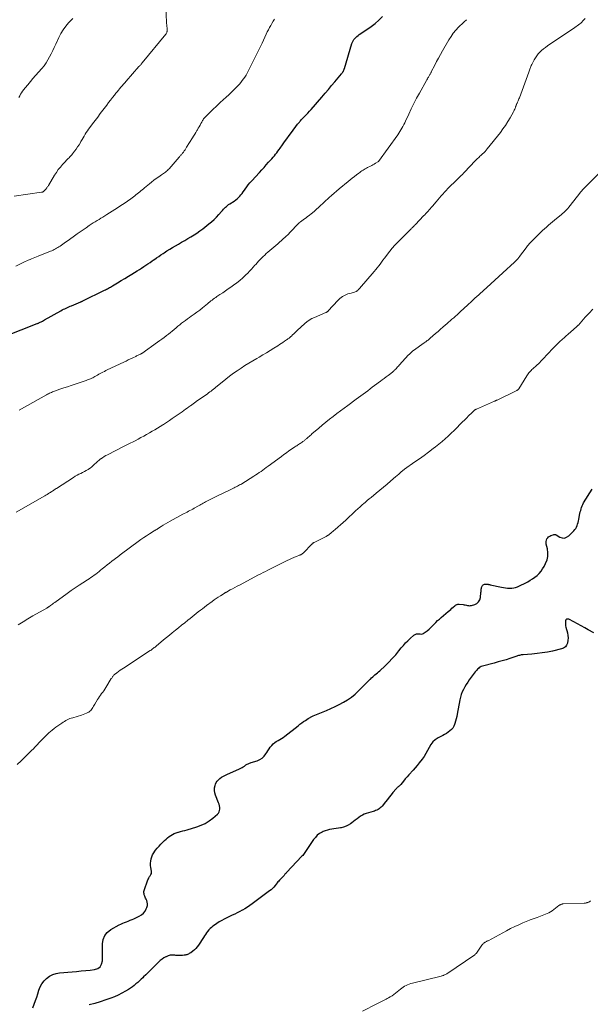
# Model space of a CAD drawing. Units: feet. Extents: x 1975000 to 1980017, y 585000 to 590000.
# Drawn here: x 1975308 to 1975513, y 588052 to 588406 of the extents above; entities that cross this region are included whole.
import ezdxf

# ---------------------------------------------------------------- set-up
doc = ezdxf.new("R2010")
doc.units = ezdxf.units.FT
doc.header["$LTSCALE"] = 100
doc.header["$MEASUREMENT"] = 0
doc.layers.add('CONTOUR INDEX', color=32, linetype='Continuous', lineweight=25)
doc.layers.add('CONTOUR INTERMEDIATE', color=40, linetype='Continuous', lineweight=15)

msp = doc.modelspace()

# ---------------------------------------------------------------- linework, layer by layer
at = {"layer": 'CONTOUR INDEX', "flags": 128}
for points, elevation in [([(1975302.45, 588291.91), (1975313.93, 588296.45), (1975314.1, 588296.52), (1975314.27, 588296.59), (1975314.44, 588296.66), (1975314.61, 588296.74), (1975315.06, 588296.95), (1975315.45, 588297.14), (1975315.83, 588297.34), (1975316.22, 588297.54), (1975316.6, 588297.75), (1975322.44, 588301.09), (1975322.91, 588301.35), (1975323.37, 588301.59), (1975323.84, 588301.82), (1975324.32, 588302.04), (1975324.8, 588302.25), (1975325.28, 588302.46), (1975325.77, 588302.67), (1975326.25, 588302.88), (1975329.7, 588304.33), (1975329.79, 588304.37), (1975329.87, 588304.41), (1975329.95, 588304.45), (1975330.04, 588304.49), (1975330.12, 588304.53), (1975330.2, 588304.57), (1975330.29, 588304.61), (1975330.37, 588304.65), (1975338.13, 588308.43), (1975338.49, 588308.61), (1975338.86, 588308.8), (1975339.22, 588308.99), (1975339.58, 588309.18), (1975339.94, 588309.38), (1975340.29, 588309.58), (1975340.65, 588309.79), (1975341, 588310), (1975342.86, 588311.13), (1975344.15, 588311.91), (1975345.43, 588312.7), (1975346.71, 588313.48), (1975347.98, 588314.27), (1975349.88, 588315.45), (1975350.66, 588315.93), (1975351.44, 588316.42), (1975352.21, 588316.92), (1975352.98, 588317.43), (1975353.74, 588317.94), (1975354.5, 588318.45), (1975355.26, 588318.98), (1975356.01, 588319.5), (1975356.07, 588319.54), (1975356.85, 588320.09), (1975357.63, 588320.63), (1975358.41, 588321.16), (1975359.2, 588321.7), (1975359.59, 588321.95), (1975360.58, 588322.6), (1975361.58, 588323.23), (1975362.6, 588323.84), (1975363.62, 588324.43), (1975364.73, 588325.06), (1975365.85, 588325.7), (1975366.97, 588326.34), (1975368.08, 588326.99), (1975369.19, 588327.64), (1975370.29, 588328.31), (1975371.36, 588329.02), (1975372.41, 588329.76), (1975373.44, 588330.53), (1975375.67, 588332.28), (1975376.62, 588333.07), (1975377.53, 588333.89), (1975378.4, 588334.77), (1975379.24, 588335.68), (1975380.2, 588336.79), (1975380.53, 588337.16), (1975380.87, 588337.53), (1975381.22, 588337.9), (1975381.57, 588338.25), (1975381.94, 588338.59), (1975382.33, 588338.92), (1975382.73, 588339.22), (1975383.14, 588339.5), (1975384.7, 588340.5), (1975385.25, 588340.89), (1975385.77, 588341.3), (1975386.26, 588341.75), (1975386.72, 588342.23), (1975387.16, 588342.75), (1975387.58, 588343.27), (1975387.97, 588343.81), (1975388.36, 588344.36), (1975388.66, 588344.82), (1975389.21, 588345.6), (1975389.77, 588346.36), (1975390.37, 588347.09), (1975391, 588347.81), (1975393.77, 588350.81), (1975394.6, 588351.72), (1975395.43, 588352.62), (1975396.26, 588353.52), (1975397.09, 588354.43), (1975397.81, 588355.22), (1975398.27, 588355.74), (1975398.72, 588356.26), (1975399.16, 588356.8), (1975399.59, 588357.34), (1975400.01, 588357.89), (1975400.42, 588358.44), (1975400.83, 588359), (1975401.23, 588359.57), (1975402.02, 588360.68), (1975402.81, 588361.8), (1975403.61, 588362.91), (1975404.43, 588364.02), (1975405.24, 588365.12), (1975407.48, 588368.12), (1975407.69, 588368.38), (1975407.9, 588368.65), (1975408.12, 588368.9), (1975408.34, 588369.15), (1975408.57, 588369.4), (1975408.8, 588369.65), (1975409.04, 588369.89), (1975409.27, 588370.13), (1975410, 588370.89), (1975410.59, 588371.51), (1975411.18, 588372.14), (1975411.76, 588372.78), (1975412.33, 588373.42), (1975416.17, 588377.88), (1975417.35, 588379.25), (1975418.53, 588380.62), (1975419.69, 588382), (1975420.86, 588383.39), (1975423.23, 588386.23), (1975423.36, 588386.38), (1975423.48, 588386.54), (1975423.59, 588386.7), (1975423.71, 588386.86), (1975423.73, 588386.9), (1975423.83, 588387.04), (1975423.92, 588387.2), (1975424, 588387.35), (1975424.07, 588387.51), (1975424.14, 588387.68), (1975424.2, 588387.84), (1975424.26, 588388.01), (1975424.31, 588388.18), (1975426.98, 588397.17), (1975427.16, 588397.66), (1975427.39, 588398.13), (1975427.68, 588398.56), (1975428.01, 588398.96), (1975428.39, 588399.34), (1975428.78, 588399.69), (1975429.2, 588400.02), (1975429.63, 588400.34), (1975432.38, 588402.2), (1975433.87, 588403.27), (1975435.31, 588404.38), (1975436.69, 588405.57), (1975438.03, 588406.81)], 1060), ([(1975312.42, 588050.55), (1975312.92, 588051.85), (1975313.38, 588053.08), (1975313.82, 588054.32), (1975314.22, 588055.58), (1975314.6, 588056.83), (1975315.06, 588058.03), (1975315.65, 588059.15), (1975316.42, 588060.15), (1975317.32, 588061.07), (1975317.35, 588061.09), (1975318.41, 588061.84), (1975319.53, 588062.44), (1975320.74, 588062.82), (1975322.02, 588063.05), (1975326.48, 588063.44), (1975328.12, 588063.59), (1975329.76, 588063.75), (1975331.39, 588063.92), (1975333.03, 588064.1), (1975334.58, 588064.28), (1975335.69, 588064.67), (1975336.57, 588065.28), (1975337.1, 588066.21), (1975337.41, 588067.34), (1975337.44, 588068.72), (1975337.46, 588070.1), (1975337.47, 588071.48), (1975337.45, 588072.86), (1975337.44, 588073.52), (1975337.69, 588075.07), (1975338.21, 588076.47), (1975339.15, 588077.62), (1975340.38, 588078.6), (1975343.37, 588080.28), (1975344.02, 588080.61), (1975344.67, 588080.93), (1975345.34, 588081.21), (1975346.02, 588081.46), (1975346.7, 588081.71), (1975347.38, 588081.97), (1975348.05, 588082.25), (1975348.72, 588082.54), (1975350.63, 588083.41), (1975351.44, 588083.89), (1975352.14, 588084.48), (1975352.69, 588085.21), (1975353.14, 588086.03), (1975353.37, 588086.6), (1975353.53, 588087.23), (1975353.59, 588087.85), (1975353.49, 588088.47), (1975353.29, 588089.08), (1975353.07, 588089.55), (1975352.9, 588089.93), (1975352.74, 588090.31), (1975352.58, 588090.7), (1975352.43, 588091.08), (1975352.33, 588091.47), (1975352.28, 588091.87), (1975352.31, 588092.26), (1975352.41, 588092.65), (1975353.72, 588096.46), (1975353.89, 588096.88), (1975354.09, 588097.28), (1975354.33, 588097.66), (1975354.6, 588098.01), (1975354.83, 588098.38), (1975354.99, 588098.76), (1975355.04, 588099.17), (1975355.02, 588099.6), (1975354.79, 588100.9), (1975354.69, 588101.69), (1975354.67, 588102.47), (1975354.74, 588103.26), (1975354.88, 588104.04), (1975355.12, 588104.79), (1975355.42, 588105.52), (1975355.81, 588106.2), (1975356.27, 588106.85), (1975356.49, 588107.13), (1975357.11, 588107.89), (1975357.76, 588108.63), (1975358.43, 588109.35), (1975359.12, 588110.05), (1975359.74, 588110.66), (1975360.27, 588111.14), (1975360.81, 588111.61), (1975361.38, 588112.05), (1975361.96, 588112.47), (1975362.57, 588112.84), (1975363.2, 588113.16), (1975363.86, 588113.42), (1975364.54, 588113.63), (1975364.71, 588113.67), (1975365.49, 588113.87), (1975366.27, 588114.07), (1975367.05, 588114.29), (1975367.82, 588114.52), (1975371.32, 588115.57), (1975372.86, 588116.14), (1975374.34, 588116.82), (1975375.72, 588117.69), (1975377.03, 588118.67), (1975378.68, 588120.06), (1975379.04, 588120.47), (1975379.33, 588120.92), (1975379.48, 588121.43), (1975379.56, 588121.97), (1975379.52, 588122.54), (1975379.44, 588123.11), (1975379.3, 588123.66), (1975379.11, 588124.2), (1975377.95, 588126.98), (1975377.71, 588127.82), (1975377.59, 588128.67), (1975377.65, 588129.53), (1975377.84, 588130.39), (1975377.99, 588130.85), (1975378.26, 588131.45), (1975378.59, 588132), (1975379.03, 588132.48), (1975379.52, 588132.91), (1975380.18, 588133.39), (1975380.4, 588133.54), (1975380.63, 588133.68), (1975380.87, 588133.8), (1975381.12, 588133.91), (1975381.36, 588134.02), (1975381.61, 588134.12), (1975381.86, 588134.23), (1975382.11, 588134.34), (1975386.67, 588136.41), (1975387.11, 588136.63), (1975387.54, 588136.86), (1975387.95, 588137.13), (1975388.36, 588137.41), (1975388.66, 588137.65), (1975388.91, 588137.82), (1975389.16, 588137.98), (1975389.43, 588138.12), (1975389.7, 588138.25), (1975389.98, 588138.37), (1975390.26, 588138.48), (1975390.54, 588138.58), (1975390.83, 588138.67), (1975392.93, 588139.31), (1975393.88, 588139.72), (1975394.73, 588140.25), (1975395.45, 588140.95), (1975396.07, 588141.76), (1975396.38, 588142.27), (1975396.79, 588142.92), (1975397.23, 588143.55), (1975397.69, 588144.17), (1975398.18, 588144.76), (1975398.24, 588144.83), (1975398.73, 588145.35), (1975399.26, 588145.82), (1975399.85, 588146.22), (1975400.47, 588146.58), (1975401.1, 588146.92), (1975401.72, 588147.29), (1975402.31, 588147.7), (1975402.89, 588148.13), (1975407.66, 588151.92), (1975408.31, 588152.42), (1975408.97, 588152.91), (1975409.65, 588153.38), (1975410.33, 588153.84), (1975411.27, 588154.45), (1975411.49, 588154.59), (1975411.72, 588154.73), (1975411.95, 588154.85), (1975412.18, 588154.98), (1975412.41, 588155.09), (1975412.65, 588155.21), (1975412.89, 588155.31), (1975413.13, 588155.42), (1975417.81, 588157.36), (1975419.38, 588158.04), (1975420.93, 588158.76), (1975422.46, 588159.53), (1975423.97, 588160.33), (1975425.42, 588161.22), (1975426.82, 588162.19), (1975428.13, 588163.27), (1975429.39, 588164.42), (1975431.55, 588166.57), (1975432.03, 588167.05), (1975432.51, 588167.54), (1975432.99, 588168.02), (1975433.47, 588168.5), (1975433.64, 588168.68), (1975434.04, 588169.07), (1975434.45, 588169.45), (1975434.86, 588169.82), (1975435.28, 588170.18), (1975435.71, 588170.53), (1975436.13, 588170.89), (1975436.55, 588171.26), (1975436.96, 588171.64), (1975438.91, 588173.46), (1975440.22, 588174.74), (1975441.49, 588176.06), (1975442.71, 588177.43), (1975443.88, 588178.85), (1975444.72, 588179.9), (1975445.46, 588180.79), (1975446.23, 588181.65), (1975447.05, 588182.47), (1975447.89, 588183.27), (1975449.2, 588184.43), (1975449.43, 588184.6), (1975449.66, 588184.74), (1975449.92, 588184.84), (1975450.19, 588184.92), (1975450.47, 588184.96), (1975450.75, 588184.97), (1975451.03, 588184.96), (1975451.31, 588184.93), (1975451.55, 588184.88), (1975451.94, 588184.87), (1975452.31, 588184.91), (1975452.66, 588185.05), (1975453, 588185.25), (1975454.02, 588186.07), (1975454.69, 588186.62), (1975455.34, 588187.2), (1975455.96, 588187.81), (1975456.56, 588188.43), (1975457.16, 588189.06), (1975457.78, 588189.68), (1975458.41, 588190.27), (1975459.06, 588190.85), (1975461.58, 588192.99), (1975462.02, 588193.37), (1975462.46, 588193.74), (1975462.9, 588194.12), (1975463.35, 588194.5), (1975463.9, 588194.97), (1975464.07, 588195.11), (1975464.24, 588195.23), (1975464.43, 588195.34), (1975464.62, 588195.44), (1975464.82, 588195.51), (1975465.03, 588195.57), (1975465.24, 588195.59), (1975465.45, 588195.58), (1975466.97, 588195.46), (1975467.35, 588195.41), (1975467.72, 588195.35), (1975468.09, 588195.27), (1975468.45, 588195.17), (1975468.82, 588195.09), (1975469.18, 588195.05), (1975469.54, 588195.08), (1975469.91, 588195.15), (1975471.08, 588195.49), (1975471.87, 588195.89), (1975472.51, 588196.43), (1975472.92, 588197.15), (1975473.16, 588198.01), (1975473.33, 588199.8), (1975473.37, 588200.19), (1975473.41, 588200.57), (1975473.46, 588200.96), (1975473.52, 588201.34), (1975473.57, 588201.63), (1975473.62, 588201.86), (1975473.71, 588202.08), (1975473.83, 588202.28), (1975473.98, 588202.46), (1975474.16, 588202.61), (1975474.36, 588202.72), (1975474.57, 588202.79), (1975474.81, 588202.83), (1975475.13, 588202.84), (1975475.32, 588202.83), (1975475.52, 588202.82), (1975475.71, 588202.8), (1975475.9, 588202.77), (1975476.1, 588202.73), (1975476.29, 588202.69), (1975476.48, 588202.65), (1975476.68, 588202.6), (1975480.68, 588201.75), (1975481.42, 588201.61), (1975482.15, 588201.49), (1975482.89, 588201.4), (1975483.63, 588201.34), (1975484.37, 588201.35), (1975485.09, 588201.43), (1975485.78, 588201.62), (1975486.47, 588201.89), (1975490.12, 588203.68), (1975491.03, 588204.17), (1975491.9, 588204.7), (1975492.73, 588205.31), (1975493.52, 588205.95), (1975494.25, 588206.67), (1975494.92, 588207.44), (1975495.49, 588208.27), (1975496.01, 588209.15), (1975496.57, 588210.25), (1975497.06, 588211.51), (1975497.35, 588212.79), (1975497.38, 588214.11), (1975497.21, 588215.45), (1975496.81, 588217.2), (1975496.75, 588217.68), (1975496.76, 588218.15), (1975496.87, 588218.6), (1975497.05, 588219.05), (1975497.32, 588219.44), (1975497.64, 588219.79), (1975498.02, 588220.06), (1975498.45, 588220.27), (1975499.26, 588220.58), (1975499.54, 588220.64), (1975499.82, 588220.65), (1975500.08, 588220.59), (1975500.35, 588220.48), (1975501.61, 588219.72), (1975502.46, 588219.43), (1975503.29, 588219.37), (1975504.08, 588219.64), (1975504.84, 588220.13), (1975506.64, 588221.96), (1975507.01, 588222.39), (1975507.35, 588222.84), (1975507.62, 588223.34), (1975507.85, 588223.86), (1975508.04, 588224.41), (1975508.21, 588224.96), (1975508.36, 588225.52), (1975508.48, 588226.08), (1975508.78, 588227.61), (1975508.9, 588228.18), (1975509.02, 588228.74), (1975509.15, 588229.3), (1975509.29, 588229.86), (1975509.46, 588230.41), (1975509.66, 588230.95), (1975509.91, 588231.46), (1975510.19, 588231.97), (1975513.24, 588236.96)], 1080), ([(1975513.81, 588185.32), (1975511.87, 588186.41), (1975510.58, 588187.12), (1975509.28, 588187.83), (1975507.97, 588188.53), (1975506.66, 588189.22), (1975504.84, 588190.18), (1975504.44, 588190.24), (1975504.1, 588190.17), (1975503.86, 588189.93), (1975503.69, 588189.56), (1975503.66, 588188.99), (1975503.67, 588188.41), (1975503.74, 588187.85), (1975503.86, 588187.28), (1975504.4, 588185.24), (1975504.56, 588184.35), (1975504.64, 588183.46), (1975504.58, 588182.57), (1975504.44, 588181.68), (1975504.43, 588181.64), (1975504.1, 588180.89), (1975503.65, 588180.26), (1975503.02, 588179.82), (1975502.27, 588179.5), (1975499.04, 588178.76), (1975497.2, 588178.38), (1975495.34, 588178.06), (1975493.47, 588177.83), (1975491.59, 588177.66), (1975488.51, 588177.45), (1975488.17, 588177.41), (1975487.83, 588177.36), (1975487.5, 588177.29), (1975487.17, 588177.2), (1975486.84, 588177.1), (1975486.51, 588176.99), (1975486.18, 588176.89), (1975485.85, 588176.78), (1975483.73, 588176.09), (1975482.33, 588175.65), (1975480.93, 588175.22), (1975479.53, 588174.82), (1975478.11, 588174.44), (1975473.85, 588173.32), (1975473.45, 588173.18), (1975473.07, 588173.01), (1975472.73, 588172.78), (1975472.4, 588172.51), (1975472.1, 588172.2), (1975471.81, 588171.89), (1975471.53, 588171.56), (1975471.27, 588171.23), (1975469.15, 588168.36), (1975468.58, 588167.54), (1975468.03, 588166.7), (1975467.52, 588165.83), (1975467.05, 588164.95), (1975466.64, 588164.04), (1975466.28, 588163.11), (1975466, 588162.15), (1975465.78, 588161.17), (1975464.84, 588156.09), (1975464.66, 588155.22), (1975464.45, 588154.35), (1975464.21, 588153.5), (1975463.94, 588152.65), (1975463.85, 588152.39), (1975463.55, 588151.71), (1975463.18, 588151.09), (1975462.71, 588150.53), (1975462.17, 588150.03), (1975461.56, 588149.58), (1975460.93, 588149.16), (1975460.29, 588148.77), (1975459.62, 588148.41), (1975457.93, 588147.54), (1975456.92, 588146.88), (1975456.02, 588146.11), (1975455.3, 588145.17), (1975454.7, 588144.12), (1975454.16, 588143), (1975453.57, 588141.92), (1975452.9, 588140.88), (1975452.18, 588139.86), (1975451.13, 588138.51), (1975450.45, 588137.64), (1975449.74, 588136.79), (1975449.01, 588135.97), (1975448.27, 588135.16), (1975448.1, 588134.98), (1975447.43, 588134.26), (1975446.78, 588133.53), (1975446.15, 588132.78), (1975445.53, 588132.03), (1975444.52, 588130.77), (1975444.41, 588130.64), (1975444.29, 588130.51), (1975444.17, 588130.39), (1975444.04, 588130.28), (1975443.91, 588130.17), (1975443.77, 588130.06), (1975443.63, 588129.95), (1975443.5, 588129.84), (1975443.44, 588129.8), (1975443.28, 588129.66), (1975443.12, 588129.52), (1975442.98, 588129.37), (1975442.84, 588129.22), (1975441.74, 588127.91), (1975441.07, 588127.09), (1975440.39, 588126.26), (1975439.73, 588125.44), (1975439.06, 588124.6), (1975437.8, 588123.01), (1975437.49, 588122.66), (1975437.15, 588122.34), (1975436.77, 588122.06), (1975436.37, 588121.81), (1975435.95, 588121.59), (1975435.52, 588121.4), (1975435.07, 588121.23), (1975434.62, 588121.07), (1975432.17, 588120.34), (1975431.45, 588120.07), (1975430.74, 588119.76), (1975430.08, 588119.37), (1975429.45, 588118.93), (1975428.83, 588118.45), (1975428.21, 588117.98), (1975427.58, 588117.51), (1975426.96, 588117.04), (1975426.44, 588116.66), (1975425.68, 588116.18), (1975424.88, 588115.77), (1975424.03, 588115.47), (1975423.15, 588115.25), (1975422.93, 588115.21), (1975422.14, 588115.08), (1975421.34, 588114.95), (1975420.55, 588114.84), (1975419.75, 588114.73), (1975418.96, 588114.6), (1975418.19, 588114.41), (1975417.44, 588114.15), (1975416.7, 588113.84), (1975416.27, 588113.63), (1975415.39, 588113.11), (1975414.57, 588112.51), (1975413.87, 588111.78), (1975413.23, 588110.98), (1975411.05, 588107.73), (1975410.81, 588107.37), (1975410.58, 588107.02), (1975410.34, 588106.67), (1975410.1, 588106.31), (1975409.85, 588105.97), (1975409.59, 588105.63), (1975409.32, 588105.3), (1975409.03, 588104.98), (1975403.55, 588099.15), (1975403.35, 588098.94), (1975403.15, 588098.73), (1975402.96, 588098.51), (1975402.77, 588098.29), (1975402.63, 588098.12), (1975402.51, 588097.98), (1975402.39, 588097.86), (1975402.27, 588097.73), (1975402.14, 588097.61), (1975402.01, 588097.5), (1975401.89, 588097.37), (1975401.77, 588097.25), (1975401.65, 588097.12), (1975401.3, 588096.73), (1975401.01, 588096.41), (1975400.72, 588096.08), (1975400.44, 588095.74), (1975400.17, 588095.4), (1975399.4, 588094.43), (1975398.95, 588093.91), (1975398.47, 588093.41), (1975397.96, 588092.95), (1975397.42, 588092.52), (1975391.14, 588087.83), (1975390.3, 588087.23), (1975389.44, 588086.66), (1975388.55, 588086.14), (1975387.65, 588085.64), (1975387.63, 588085.63), (1975386.72, 588085.15), (1975385.81, 588084.69), (1975384.89, 588084.23), (1975383.98, 588083.78), (1975381.17, 588082.42), (1975380.25, 588081.94), (1975379.36, 588081.43), (1975378.5, 588080.87), (1975377.66, 588080.27), (1975377.07, 588079.83), (1975376.56, 588079.41), (1975376.06, 588078.97), (1975375.61, 588078.49), (1975375.18, 588077.98), (1975374.77, 588077.45), (1975374.38, 588076.91), (1975374, 588076.36), (1975373.64, 588075.8), (1975371.92, 588073.07), (1975371.47, 588072.45), (1975370.98, 588071.86), (1975370.43, 588071.34), (1975369.84, 588070.85), (1975369.1, 588070.32), (1975368.84, 588070.15), (1975368.57, 588069.98), (1975368.28, 588069.84), (1975367.99, 588069.71), (1975367.69, 588069.6), (1975367.38, 588069.51), (1975367.07, 588069.44), (1975366.76, 588069.39), (1975366.19, 588069.33), (1975365.59, 588069.28), (1975364.99, 588069.26), (1975364.39, 588069.29), (1975363.79, 588069.35), (1975363.35, 588069.42), (1975362.54, 588069.45), (1975361.76, 588069.39), (1975360.99, 588069.18), (1975360.25, 588068.87), (1975360.22, 588068.86), (1975359.5, 588068.44), (1975358.81, 588067.98), (1975358.16, 588067.46), (1975357.54, 588066.9), (1975355.21, 588064.6), (1975354.46, 588063.86), (1975353.71, 588063.12), (1975352.95, 588062.39), (1975352.2, 588061.65), (1975351.89, 588061.34), (1975351.29, 588060.77), (1975350.68, 588060.19), (1975350.07, 588059.63), (1975349.45, 588059.07), (1975348.81, 588058.54), (1975348.15, 588058.03), (1975347.47, 588057.56), (1975346.76, 588057.12), (1975345.67, 588056.46), (1975344.39, 588055.75), (1975343.09, 588055.09), (1975341.74, 588054.51), (1975340.38, 588053.98), (1975338.62, 588053.36), (1975336.63, 588052.7), (1975334.63, 588052.09), (1975332.6, 588051.55)], 1080)]:
    msp.add_lwpolyline(points, dxfattribs=dict(at, elevation=elevation))
at = {"layer": 'CONTOUR INTERMEDIATE', "flags": 128}
for points, elevation in [([(1975305.76, 588342.32), (1975315.53, 588343.66), (1975315.69, 588343.69), (1975315.84, 588343.73), (1975315.98, 588343.8), (1975316.12, 588343.87), (1975316.26, 588343.96), (1975316.38, 588344.06), (1975316.5, 588344.17), (1975316.61, 588344.28), (1975316.86, 588344.55), (1975317.02, 588344.74), (1975317.18, 588344.92), (1975317.32, 588345.11), (1975317.46, 588345.31), (1975317.6, 588345.51), (1975317.73, 588345.71), (1975317.86, 588345.91), (1975317.98, 588346.11), (1975320.19, 588349.78), (1975320.85, 588350.8), (1975321.55, 588351.79), (1975322.3, 588352.73), (1975323.1, 588353.65), (1975324.11, 588354.75), (1975324.43, 588355.09), (1975324.76, 588355.43), (1975325.09, 588355.76), (1975325.42, 588356.09), (1975325.75, 588356.42), (1975326.07, 588356.77), (1975326.38, 588357.12), (1975326.67, 588357.49), (1975327.39, 588358.42), (1975327.95, 588359.19), (1975328.5, 588359.97), (1975329, 588360.77), (1975329.49, 588361.59), (1975329.7, 588361.97), (1975330.07, 588362.61), (1975330.44, 588363.24), (1975330.81, 588363.88), (1975331.19, 588364.5), (1975331.58, 588365.13), (1975331.99, 588365.74), (1975332.41, 588366.34), (1975332.85, 588366.93), (1975333.83, 588368.22), (1975334.76, 588369.46), (1975335.7, 588370.69), (1975336.63, 588371.92), (1975337.57, 588373.16), (1975338.95, 588374.99), (1975339.64, 588375.89), (1975340.33, 588376.79), (1975341.02, 588377.69), (1975341.72, 588378.58), (1975342.24, 588379.24), (1975342.68, 588379.79), (1975343.13, 588380.34), (1975343.59, 588380.89), (1975344.06, 588381.43), (1975344.53, 588381.96), (1975345, 588382.5), (1975345.47, 588383.04), (1975345.93, 588383.57), (1975350.52, 588388.82), (1975350.58, 588388.89), (1975350.63, 588388.95), (1975350.69, 588389.02), (1975350.75, 588389.08), (1975350.81, 588389.14), (1975350.86, 588389.21), (1975350.92, 588389.27), (1975350.98, 588389.33), (1975351.16, 588389.53), (1975351.31, 588389.69), (1975351.45, 588389.85), (1975351.59, 588390.02), (1975351.73, 588390.19), (1975360.13, 588400.46), (1975360.27, 588400.65), (1975360.39, 588400.85), (1975360.49, 588401.06), (1975360.58, 588401.28), (1975360.64, 588401.51), (1975360.67, 588401.74), (1975360.68, 588401.97), (1975360.66, 588402.2), (1975360.59, 588402.76), (1975360.53, 588403.28), (1975360.47, 588403.79), (1975360.43, 588404.31), (1975360.4, 588404.83), (1975360, 588412.89)], 1052), ([(1975306.26, 588317.15), (1975309.63, 588318.77), (1975310.21, 588319.04), (1975310.79, 588319.3), (1975311.39, 588319.55), (1975311.98, 588319.78), (1975312.58, 588320.01), (1975313.18, 588320.24), (1975313.77, 588320.48), (1975314.37, 588320.71), (1975318.79, 588322.49), (1975319.23, 588322.67), (1975319.67, 588322.87), (1975320.11, 588323.09), (1975320.53, 588323.32), (1975320.95, 588323.56), (1975321.37, 588323.81), (1975321.78, 588324.07), (1975322.18, 588324.33), (1975323.24, 588325.06), (1975324.17, 588325.71), (1975325.1, 588326.35), (1975326.02, 588327.01), (1975326.93, 588327.67), (1975328.32, 588328.68), (1975329.37, 588329.44), (1975330.43, 588330.19), (1975331.51, 588330.93), (1975332.58, 588331.66), (1975333.38, 588332.2), (1975334.07, 588332.65), (1975334.76, 588333.09), (1975335.46, 588333.51), (1975336.17, 588333.93), (1975336.87, 588334.34), (1975337.58, 588334.76), (1975338.28, 588335.19), (1975338.97, 588335.62), (1975342.81, 588338.07), (1975344.03, 588338.86), (1975345.23, 588339.67), (1975346.41, 588340.51), (1975347.58, 588341.36), (1975348.99, 588342.41), (1975349.45, 588342.76), (1975349.89, 588343.1), (1975350.34, 588343.45), (1975350.78, 588343.81), (1975351.21, 588344.17), (1975351.65, 588344.53), (1975352.09, 588344.9), (1975352.52, 588345.26), (1975354.26, 588346.69), (1975355.07, 588347.35), (1975355.9, 588347.99), (1975356.75, 588348.61), (1975357.6, 588349.21), (1975358.6, 588349.88), (1975358.97, 588350.14), (1975359.33, 588350.39), (1975359.69, 588350.66), (1975360.04, 588350.93), (1975360.38, 588351.21), (1975360.71, 588351.51), (1975361.02, 588351.82), (1975361.32, 588352.14), (1975364.94, 588356.25), (1975365.09, 588356.43), (1975365.25, 588356.61), (1975365.4, 588356.78), (1975365.55, 588356.96), (1975365.7, 588357.14), (1975365.84, 588357.32), (1975365.99, 588357.51), (1975366.13, 588357.69), (1975366.47, 588358.13), (1975366.78, 588358.55), (1975367.07, 588358.96), (1975367.36, 588359.39), (1975367.64, 588359.82), (1975369.75, 588363.21), (1975370.16, 588363.87), (1975370.56, 588364.54), (1975370.96, 588365.2), (1975371.36, 588365.87), (1975371.49, 588366.1), (1975371.81, 588366.66), (1975372.13, 588367.21), (1975372.45, 588367.77), (1975372.75, 588368.33), (1975373.05, 588368.87), (1975373.21, 588369.16), (1975373.38, 588369.45), (1975373.57, 588369.74), (1975373.75, 588370.02), (1975373.95, 588370.29), (1975374.16, 588370.55), (1975374.38, 588370.8), (1975374.62, 588371.04), (1975376.44, 588372.81), (1975377.25, 588373.6), (1975378.07, 588374.38), (1975378.9, 588375.15), (1975379.73, 588375.91), (1975381.88, 588377.86), (1975382.78, 588378.71), (1975383.68, 588379.56), (1975384.56, 588380.44), (1975385.42, 588381.33), (1975386.02, 588381.96), (1975386.57, 588382.55), (1975387.09, 588383.16), (1975387.59, 588383.79), (1975388.08, 588384.43), (1975388.54, 588385.09), (1975388.97, 588385.77), (1975389.37, 588386.47), (1975389.75, 588387.18), (1975390.96, 588389.58), (1975391.92, 588391.51), (1975392.86, 588393.44), (1975393.8, 588395.37), (1975394.73, 588397.31), (1975396.23, 588400.49), (1975396.61, 588401.28), (1975397, 588402.07), (1975397.41, 588402.85), (1975397.82, 588403.62), (1975398.26, 588404.38), (1975398.72, 588405.13), (1975399.21, 588405.85)], 1056), ([(1975306.4, 588228.68), (1975316.69, 588234.57), (1975317.13, 588234.82), (1975317.56, 588235.08), (1975317.99, 588235.34), (1975318.42, 588235.6), (1975318.73, 588235.79), (1975319, 588235.96), (1975319.27, 588236.14), (1975319.53, 588236.32), (1975319.8, 588236.5), (1975320.06, 588236.69), (1975320.33, 588236.87), (1975320.59, 588237.05), (1975320.86, 588237.22), (1975327.01, 588241.19), (1975327.64, 588241.58), (1975328.29, 588241.95), (1975328.95, 588242.29), (1975329.62, 588242.6), (1975330.3, 588242.91), (1975330.96, 588243.25), (1975331.61, 588243.62), (1975332.24, 588244.01), (1975332.41, 588244.12), (1975333, 588244.52), (1975333.56, 588244.96), (1975334.09, 588245.43), (1975334.6, 588245.93), (1975335.11, 588246.44), (1975335.63, 588246.92), (1975336.18, 588247.37), (1975336.75, 588247.81), (1975336.78, 588247.82), (1975337.38, 588248.23), (1975338, 588248.63), (1975338.63, 588248.99), (1975339.27, 588249.33), (1975345.18, 588252.34), (1975345.67, 588252.59), (1975346.17, 588252.84), (1975346.66, 588253.09), (1975347.16, 588253.34), (1975347.65, 588253.59), (1975348.15, 588253.85), (1975348.64, 588254.11), (1975349.13, 588254.37), (1975350.2, 588254.93), (1975351.22, 588255.48), (1975352.24, 588256.04), (1975353.25, 588256.6), (1975354.25, 588257.17), (1975355.29, 588257.77), (1975356.24, 588258.32), (1975357.18, 588258.88), (1975358.12, 588259.46), (1975359.05, 588260.04), (1975359.32, 588260.21), (1975360.38, 588260.89), (1975361.43, 588261.58), (1975362.48, 588262.29), (1975363.51, 588263.01), (1975366.03, 588264.78), (1975366.63, 588265.21), (1975367.23, 588265.64), (1975367.83, 588266.07), (1975368.43, 588266.5), (1975369.14, 588267.02), (1975369.38, 588267.19), (1975369.62, 588267.37), (1975369.87, 588267.54), (1975370.11, 588267.71), (1975370.35, 588267.89), (1975370.6, 588268.06), (1975370.84, 588268.23), (1975371.09, 588268.41), (1975375.1, 588271.24), (1975375.55, 588271.56), (1975375.99, 588271.88), (1975376.43, 588272.22), (1975376.86, 588272.56), (1975377.29, 588272.9), (1975377.72, 588273.25), (1975378.15, 588273.59), (1975378.58, 588273.94), (1975381.77, 588276.54), (1975383.08, 588277.58), (1975384.41, 588278.58), (1975385.78, 588279.53), (1975387.17, 588280.45), (1975388.58, 588281.34), (1975390, 588282.22), (1975391.43, 588283.07), (1975392.87, 588283.92), (1975393.67, 588284.38), (1975395.01, 588285.17), (1975396.35, 588285.97), (1975397.68, 588286.79), (1975399.01, 588287.61), (1975400.44, 588288.52), (1975401.04, 588288.9), (1975401.63, 588289.29), (1975402.22, 588289.69), (1975402.81, 588290.1), (1975403.52, 588290.59), (1975403.75, 588290.75), (1975403.98, 588290.92), (1975404.2, 588291.09), (1975404.42, 588291.26), (1975404.64, 588291.43), (1975404.86, 588291.61), (1975405.07, 588291.8), (1975405.27, 588291.99), (1975405.7, 588292.39), (1975406.12, 588292.79), (1975406.54, 588293.18), (1975406.96, 588293.58), (1975407.38, 588293.97), (1975410.04, 588296.44), (1975410.85, 588297.11), (1975411.7, 588297.72), (1975412.6, 588298.24), (1975413.55, 588298.7), (1975417.61, 588300.41), (1975417.74, 588300.47), (1975417.86, 588300.53), (1975417.98, 588300.59), (1975418.1, 588300.67), (1975418.21, 588300.75), (1975418.32, 588300.83), (1975418.42, 588300.92), (1975418.52, 588301.02), (1975421.9, 588304.75), (1975422.29, 588305.15), (1975422.69, 588305.53), (1975423.13, 588305.87), (1975423.58, 588306.19), (1975424.05, 588306.48), (1975424.55, 588306.73), (1975425.06, 588306.93), (1975425.58, 588307.1), (1975426.28, 588307.3), (1975426.69, 588307.41), (1975427.1, 588307.54), (1975427.51, 588307.67), (1975427.91, 588307.81), (1975428.57, 588308.05), (1975428.64, 588308.08), (1975428.71, 588308.11), (1975428.78, 588308.15), (1975428.84, 588308.19), (1975428.9, 588308.24), (1975428.96, 588308.28), (1975429.01, 588308.34), (1975429.06, 588308.39), (1975429.21, 588308.55), (1975429.33, 588308.68), (1975429.45, 588308.82), (1975429.57, 588308.96), (1975429.69, 588309.09), (1975435, 588315.21), (1975435.55, 588315.86), (1975436.09, 588316.52), (1975436.61, 588317.19), (1975437.13, 588317.87), (1975437.63, 588318.55), (1975438.14, 588319.23), (1975438.64, 588319.92), (1975439.14, 588320.61), (1975439.76, 588321.45), (1975440.59, 588322.53), (1975441.46, 588323.59), (1975442.38, 588324.61), (1975443.32, 588325.6), (1975447.88, 588330.15), (1975448.02, 588330.29), (1975448.16, 588330.43), (1975448.3, 588330.57), (1975448.44, 588330.71), (1975448.59, 588330.84), (1975448.72, 588330.98), (1975448.86, 588331.12), (1975449, 588331.26), (1975449.32, 588331.6), (1975449.38, 588331.66), (1975449.45, 588331.73), (1975449.51, 588331.8), (1975449.58, 588331.86), (1975449.64, 588331.93), (1975449.71, 588332), (1975449.77, 588332.07), (1975449.83, 588332.13), (1975452.73, 588335.15), (1975453.14, 588335.58), (1975453.54, 588336.01), (1975453.94, 588336.44), (1975454.33, 588336.88), (1975454.72, 588337.32), (1975455.11, 588337.76), (1975455.5, 588338.21), (1975455.88, 588338.66), (1975457.23, 588340.27), (1975457.81, 588340.96), (1975458.4, 588341.65), (1975458.99, 588342.33), (1975459.59, 588343.01), (1975460.2, 588343.67), (1975460.81, 588344.33), (1975461.45, 588344.98), (1975462.09, 588345.61), (1975464.21, 588347.67), (1975464.62, 588348.08), (1975465.03, 588348.48), (1975465.44, 588348.88), (1975465.85, 588349.29), (1975466.25, 588349.69), (1975466.66, 588350.1), (1975467.06, 588350.52), (1975467.45, 588350.93), (1975471.31, 588354.99), (1975471.58, 588355.27), (1975471.85, 588355.54), (1975472.13, 588355.81), (1975472.41, 588356.07), (1975472.69, 588356.34), (1975472.98, 588356.6), (1975473.26, 588356.86), (1975473.55, 588357.12), (1975473.9, 588357.44), (1975474.35, 588357.88), (1975474.79, 588358.33), (1975475.2, 588358.79), (1975475.6, 588359.27), (1975480.3, 588365.16), (1975481.25, 588366.43), (1975482.16, 588367.72), (1975483.01, 588369.05), (1975483.81, 588370.41), (1975485, 588372.55), (1975485.16, 588372.87), (1975485.32, 588373.2), (1975485.46, 588373.53), (1975485.59, 588373.87), (1975485.69, 588374.15), (1975485.77, 588374.35), (1975485.84, 588374.55), (1975485.91, 588374.75), (1975485.99, 588374.95), (1975486.07, 588375.14), (1975486.15, 588375.34), (1975486.24, 588375.53), (1975486.32, 588375.73), (1975486.5, 588376.1), (1975486.67, 588376.48), (1975486.84, 588376.87), (1975486.99, 588377.26), (1975487.14, 588377.65), (1975490.56, 588386.86), (1975490.68, 588387.2), (1975490.8, 588387.54), (1975490.92, 588387.88), (1975491.03, 588388.22), (1975491.15, 588388.56), (1975491.28, 588388.9), (1975491.42, 588389.23), (1975491.58, 588389.55), (1975492.44, 588391.24), (1975492.88, 588392), (1975493.36, 588392.73), (1975493.9, 588393.4), (1975494.49, 588394.05), (1975495.13, 588394.65), (1975495.79, 588395.22), (1975496.49, 588395.76), (1975497.2, 588396.27), (1975507.07, 588402.92), (1975507.51, 588403.22), (1975507.94, 588403.52), (1975508.36, 588403.84), (1975508.79, 588404.17), (1975509.19, 588404.5), (1975509.59, 588404.86), (1975509.96, 588405.24), (1975510.31, 588405.63), (1975510.77, 588406.16)], 1068), ([(1975307.42, 588377.71), (1975307.7, 588378.31), (1975308.01, 588378.88), (1975308.37, 588379.43), (1975308.75, 588379.97), (1975309.71, 588381.21), (1975310.6, 588382.34), (1975311.51, 588383.46), (1975312.45, 588384.57), (1975313.4, 588385.66), (1975315.62, 588388.16), (1975316.42, 588389.14), (1975317.16, 588390.15), (1975317.82, 588391.22), (1975318.42, 588392.33), (1975318.98, 588393.47), (1975319.53, 588394.61), (1975320.07, 588395.76), (1975320.61, 588396.91), (1975321.74, 588399.35), (1975322.46, 588400.74), (1975323.27, 588402.07), (1975324.21, 588403.32), (1975325.22, 588404.51), (1975326.2, 588405.55), (1975326.8, 588406.17)], 1048), ([(1975307.47, 588265.38), (1975317.29, 588270.86), (1975317.64, 588271.05), (1975317.99, 588271.24), (1975318.35, 588271.41), (1975318.71, 588271.58), (1975319.07, 588271.74), (1975319.44, 588271.89), (1975319.81, 588272.04), (1975320.18, 588272.17), (1975322.14, 588272.85), (1975323.49, 588273.32), (1975324.84, 588273.78), (1975326.2, 588274.24), (1975327.55, 588274.7), (1975331.59, 588276.05), (1975331.99, 588276.19), (1975332.38, 588276.34), (1975332.78, 588276.49), (1975333.16, 588276.65), (1975333.55, 588276.82), (1975333.93, 588277), (1975334.3, 588277.19), (1975334.67, 588277.39), (1975335.18, 588277.68), (1975335.66, 588277.95), (1975336.15, 588278.23), (1975336.63, 588278.5), (1975337.11, 588278.77), (1975337.6, 588279.04), (1975338.09, 588279.29), (1975338.59, 588279.54), (1975339.08, 588279.79), (1975345.06, 588282.62), (1975345.87, 588283.01), (1975346.68, 588283.4), (1975347.5, 588283.79), (1975348.31, 588284.18), (1975349.36, 588284.68), (1975349.65, 588284.82), (1975349.93, 588284.96), (1975350.22, 588285.09), (1975350.51, 588285.22), (1975350.92, 588285.41), (1975351, 588285.45), (1975351.08, 588285.49), (1975351.16, 588285.52), (1975351.23, 588285.56), (1975351.31, 588285.61), (1975351.38, 588285.65), (1975351.46, 588285.7), (1975351.53, 588285.75), (1975357.23, 588289.78), (1975358, 588290.33), (1975358.77, 588290.89), (1975359.53, 588291.46), (1975360.29, 588292.04), (1975360.4, 588292.12), (1975361.09, 588292.67), (1975361.79, 588293.22), (1975362.47, 588293.78), (1975363.14, 588294.35), (1975363.17, 588294.38), (1975363.83, 588294.93), (1975364.5, 588295.48), (1975365.17, 588296.02), (1975365.85, 588296.56), (1975366.54, 588297.08), (1975367.23, 588297.6), (1975367.93, 588298.11), (1975368.63, 588298.61), (1975369.29, 588299.07), (1975370.32, 588299.81), (1975371.34, 588300.56), (1975372.35, 588301.33), (1975373.34, 588302.12), (1975375.13, 588303.57), (1975375.55, 588303.91), (1975375.96, 588304.24), (1975376.38, 588304.58), (1975376.79, 588304.92), (1975377.21, 588305.25), (1975377.64, 588305.57), (1975378.07, 588305.88), (1975378.51, 588306.19), (1975379.59, 588306.91), (1975380.58, 588307.57), (1975381.56, 588308.23), (1975382.53, 588308.9), (1975383.51, 588309.58), (1975384.48, 588310.26), (1975385.64, 588311.11), (1975386.76, 588312), (1975387.84, 588312.95), (1975388.89, 588313.93), (1975389.57, 588314.6), (1975390.24, 588315.29), (1975390.91, 588315.99), (1975391.55, 588316.71), (1975392.19, 588317.44), (1975392.43, 588317.72), (1975392.94, 588318.31), (1975393.46, 588318.89), (1975393.99, 588319.45), (1975394.54, 588320), (1975395.1, 588320.55), (1975395.67, 588321.08), (1975396.25, 588321.6), (1975396.83, 588322.12), (1975398.98, 588323.97), (1975399.66, 588324.56), (1975400.34, 588325.15), (1975401.02, 588325.75), (1975401.69, 588326.34), (1975402.56, 588327.11), (1975402.8, 588327.32), (1975403.04, 588327.54), (1975403.28, 588327.75), (1975403.52, 588327.97), (1975403.83, 588328.25), (1975403.92, 588328.33), (1975404, 588328.41), (1975404.09, 588328.49), (1975404.17, 588328.57), (1975404.26, 588328.66), (1975404.34, 588328.74), (1975404.42, 588328.82), (1975404.51, 588328.91), (1975408.08, 588332.66), (1975408.13, 588332.71), (1975408.18, 588332.77), (1975408.24, 588332.82), (1975408.29, 588332.87), (1975408.35, 588332.92), (1975408.4, 588332.96), (1975408.46, 588333.01), (1975408.52, 588333.05), (1975409.48, 588333.75), (1975410.01, 588334.14), (1975410.54, 588334.53), (1975411.07, 588334.93), (1975411.6, 588335.33), (1975412.46, 588335.99), (1975412.66, 588336.15), (1975412.87, 588336.31), (1975413.07, 588336.48), (1975413.26, 588336.65), (1975413.66, 588337.01), (1975414.05, 588337.36), (1975414.44, 588337.72), (1975414.83, 588338.07), (1975415.22, 588338.43), (1975418.82, 588341.76), (1975419.69, 588342.55), (1975420.57, 588343.33), (1975421.46, 588344.09), (1975422.36, 588344.85), (1975425.6, 588347.51), (1975426.35, 588348.12), (1975427.11, 588348.73), (1975427.88, 588349.33), (1975428.66, 588349.92), (1975429.47, 588350.53), (1975429.85, 588350.81), (1975430.22, 588351.08), (1975430.61, 588351.34), (1975431, 588351.59), (1975431.39, 588351.84), (1975431.79, 588352.08), (1975432.2, 588352.3), (1975432.6, 588352.53), (1975433.66, 588353.08), (1975434.11, 588353.33), (1975434.56, 588353.57), (1975435.01, 588353.82), (1975435.46, 588354.08), (1975436.3, 588354.57), (1975436.32, 588354.59), (1975436.35, 588354.6), (1975436.36, 588354.61), (1975436.38, 588354.63), (1975436.46, 588354.7), (1975436.47, 588354.72), (1975436.49, 588354.73), (1975436.51, 588354.75), (1975436.52, 588354.77), (1975443.44, 588364.34), (1975443.84, 588364.92), (1975444.24, 588365.51), (1975444.61, 588366.11), (1975444.97, 588366.72), (1975445.31, 588367.34), (1975445.65, 588367.97), (1975445.96, 588368.61), (1975446.27, 588369.25), (1975447.43, 588371.78), (1975448.33, 588373.68), (1975449.26, 588375.57), (1975450.24, 588377.44), (1975451.24, 588379.28), (1975453.76, 588383.8), (1975453.94, 588384.12), (1975454.12, 588384.45), (1975454.3, 588384.77), (1975454.49, 588385.09), (1975454.62, 588385.33), (1975454.74, 588385.53), (1975454.85, 588385.74), (1975454.96, 588385.94), (1975455.07, 588386.15), (1975455.18, 588386.35), (1975455.29, 588386.56), (1975455.4, 588386.76), (1975455.51, 588386.97), (1975456.72, 588389.31), (1975457.4, 588390.62), (1975458.1, 588391.91), (1975458.81, 588393.2), (1975459.54, 588394.48), (1975461.84, 588398.51), (1975462.59, 588399.71), (1975463.41, 588400.87), (1975464.31, 588401.96), (1975465.28, 588403.01), (1975465.74, 588403.47), (1975466.53, 588404.23), (1975467.34, 588404.98), (1975468.17, 588405.7)], 1064), ([(1975307.15, 588188.22), (1975308.9, 588189.29), (1975310.65, 588190.33), (1975312.42, 588191.35), (1975317.4, 588194.18), (1975317.5, 588194.24), (1975317.6, 588194.3), (1975317.69, 588194.35), (1975317.78, 588194.41), (1975317.88, 588194.47), (1975317.97, 588194.53), (1975318.06, 588194.6), (1975318.15, 588194.66), (1975318.73, 588195.1), (1975319.11, 588195.38), (1975319.5, 588195.66), (1975319.88, 588195.94), (1975320.26, 588196.22), (1975324.79, 588199.49), (1975326.18, 588200.48), (1975327.58, 588201.44), (1975328.99, 588202.38), (1975330.42, 588203.31), (1975332.05, 588204.35), (1975332.67, 588204.74), (1975333.27, 588205.15), (1975333.87, 588205.57), (1975334.46, 588206), (1975335.05, 588206.44), (1975335.63, 588206.88), (1975336.2, 588207.34), (1975336.76, 588207.81), (1975337.35, 588208.3), (1975338.21, 588209.01), (1975339.07, 588209.71), (1975339.95, 588210.4), (1975340.83, 588211.08), (1975342.88, 588212.64), (1975343.05, 588212.77), (1975343.22, 588212.89), (1975343.39, 588213.02), (1975343.56, 588213.15), (1975343.73, 588213.28), (1975343.9, 588213.4), (1975344.07, 588213.53), (1975344.24, 588213.66), (1975350.23, 588218.14), (1975351.22, 588218.86), (1975352.21, 588219.55), (1975353.23, 588220.22), (1975354.26, 588220.87), (1975356.03, 588221.97), (1975356.18, 588222.06), (1975356.33, 588222.15), (1975356.47, 588222.24), (1975356.62, 588222.32), (1975356.77, 588222.41), (1975356.91, 588222.5), (1975357.06, 588222.6), (1975357.2, 588222.69), (1975358.47, 588223.52), (1975359.26, 588224.02), (1975360.05, 588224.5), (1975360.86, 588224.97), (1975361.67, 588225.42), (1975366.29, 588227.93), (1975366.79, 588228.2), (1975367.3, 588228.47), (1975367.81, 588228.73), (1975368.32, 588229), (1975368.83, 588229.26), (1975369.34, 588229.53), (1975369.85, 588229.81), (1975370.35, 588230.08), (1975371.94, 588230.97), (1975372.36, 588231.21), (1975372.78, 588231.44), (1975373.2, 588231.68), (1975373.62, 588231.91), (1975374.05, 588232.14), (1975374.47, 588232.36), (1975374.9, 588232.59), (1975375.33, 588232.81), (1975376.34, 588233.32), (1975377.27, 588233.79), (1975378.21, 588234.26), (1975379.15, 588234.73), (1975380.09, 588235.19), (1975384.25, 588237.2), (1975384.66, 588237.4), (1975385.06, 588237.6), (1975385.47, 588237.8), (1975385.88, 588238.01), (1975386.28, 588238.22), (1975386.68, 588238.44), (1975387.07, 588238.67), (1975387.46, 588238.91), (1975391.78, 588241.62), (1975392.43, 588242.04), (1975393.08, 588242.47), (1975393.72, 588242.9), (1975394.36, 588243.35), (1975394.99, 588243.8), (1975395.62, 588244.25), (1975396.25, 588244.7), (1975396.87, 588245.16), (1975401.67, 588248.72), (1975402.58, 588249.38), (1975403.48, 588250.03), (1975404.4, 588250.68), (1975405.32, 588251.32), (1975406.53, 588252.14), (1975406.85, 588252.36), (1975407.17, 588252.57), (1975407.5, 588252.78), (1975407.82, 588252.99), (1975408.14, 588253.2), (1975408.46, 588253.41), (1975408.78, 588253.62), (1975409.1, 588253.85), (1975409.37, 588254.04), (1975409.58, 588254.19), (1975409.79, 588254.35), (1975409.99, 588254.51), (1975410.19, 588254.68), (1975410.39, 588254.85), (1975410.59, 588255.01), (1975410.79, 588255.18), (1975410.99, 588255.36), (1975411.28, 588255.62), (1975411.62, 588255.92), (1975411.96, 588256.22), (1975412.31, 588256.52), (1975412.65, 588256.82), (1975415.06, 588258.89), (1975416.33, 588259.96), (1975417.61, 588261.02), (1975418.9, 588262.06), (1975420.21, 588263.08), (1975421.53, 588264.09), (1975422.85, 588265.09), (1975424.18, 588266.08), (1975425.51, 588267.07), (1975428.5, 588269.27), (1975429.34, 588269.88), (1975430.17, 588270.5), (1975431, 588271.11), (1975431.83, 588271.72), (1975432.66, 588272.34), (1975433.49, 588272.95), (1975434.32, 588273.57), (1975435.15, 588274.19), (1975437.21, 588275.72), (1975437.91, 588276.24), (1975438.62, 588276.77), (1975439.32, 588277.29), (1975440.03, 588277.82), (1975440.99, 588278.54), (1975441.21, 588278.71), (1975441.42, 588278.88), (1975441.63, 588279.06), (1975441.84, 588279.25), (1975442.04, 588279.43), (1975442.24, 588279.63), (1975442.43, 588279.82), (1975442.62, 588280.02), (1975442.83, 588280.25), (1975443.13, 588280.57), (1975443.42, 588280.89), (1975443.71, 588281.2), (1975444.01, 588281.52), (1975447.36, 588285.17), (1975447.57, 588285.39), (1975447.78, 588285.61), (1975448, 588285.82), (1975448.22, 588286.03), (1975448.45, 588286.23), (1975448.68, 588286.42), (1975448.92, 588286.61), (1975449.16, 588286.79), (1975453, 588289.54), (1975453.27, 588289.74), (1975453.53, 588289.93), (1975453.8, 588290.13), (1975454.06, 588290.33), (1975454.32, 588290.54), (1975454.57, 588290.75), (1975454.83, 588290.96), (1975455.08, 588291.18), (1975457.04, 588292.9), (1975457.91, 588293.67), (1975458.79, 588294.43), (1975459.67, 588295.2), (1975460.55, 588295.96), (1975461.06, 588296.4), (1975461.68, 588296.94), (1975462.31, 588297.48), (1975462.93, 588298.03), (1975463.55, 588298.57), (1975464.17, 588299.11), (1975464.79, 588299.66), (1975465.4, 588300.21), (1975466.01, 588300.76), (1975468.5, 588303.05), (1975469.02, 588303.53), (1975469.55, 588304.02), (1975470.07, 588304.51), (1975470.59, 588305), (1975471.19, 588305.57), (1975471.41, 588305.78), (1975471.64, 588305.98), (1975471.86, 588306.19), (1975472.08, 588306.4), (1975472.31, 588306.6), (1975472.54, 588306.8), (1975472.76, 588307.01), (1975472.99, 588307.21), (1975475.45, 588309.4), (1975476.91, 588310.7), (1975478.36, 588312.01), (1975479.8, 588313.33), (1975481.23, 588314.65), (1975485.36, 588318.5), (1975485.49, 588318.62), (1975485.61, 588318.74), (1975485.74, 588318.86), (1975485.86, 588318.98), (1975485.99, 588319.11), (1975486.11, 588319.23), (1975486.22, 588319.36), (1975486.34, 588319.49), (1975486.47, 588319.65), (1975486.65, 588319.86), (1975486.83, 588320.08), (1975487, 588320.3), (1975487.17, 588320.52), (1975489.52, 588323.67), (1975489.8, 588324.04), (1975490.09, 588324.41), (1975490.38, 588324.76), (1975490.69, 588325.12), (1975491, 588325.46), (1975491.31, 588325.8), (1975491.63, 588326.14), (1975491.96, 588326.47), (1975494.05, 588328.54), (1975494.74, 588329.21), (1975495.43, 588329.87), (1975496.13, 588330.53), (1975496.84, 588331.17), (1975497.56, 588331.8), (1975498.29, 588332.43), (1975499.03, 588333.04), (1975499.77, 588333.64), (1975501.67, 588335.16), (1975502.17, 588335.58), (1975502.67, 588336), (1975503.15, 588336.45), (1975503.61, 588336.9), (1975504.06, 588337.37), (1975504.5, 588337.85), (1975504.93, 588338.35), (1975505.34, 588338.85), (1975508.87, 588343.39), (1975509.09, 588343.67), (1975509.31, 588343.94), (1975509.54, 588344.22), (1975509.76, 588344.49), (1975510, 588344.75), (1975510.23, 588345.01), (1975510.48, 588345.27), (1975510.73, 588345.51), (1975510.96, 588345.73), (1975511.33, 588346.08), (1975511.7, 588346.43), (1975512.06, 588346.79), (1975512.43, 588347.15), (1975518.41, 588353.18)], 1072), ([(1975306.83, 588137.93), (1975308.19, 588139.26), (1975309.17, 588140.21), (1975310.14, 588141.17), (1975311.11, 588142.14), (1975312.07, 588143.1), (1975312.49, 588143.53), (1975313.24, 588144.29), (1975313.98, 588145.05), (1975314.71, 588145.83), (1975315.43, 588146.61), (1975315.75, 588146.96), (1975316.32, 588147.56), (1975316.9, 588148.16), (1975317.5, 588148.73), (1975318.11, 588149.3), (1975318.74, 588149.84), (1975319.38, 588150.37), (1975320.04, 588150.88), (1975320.71, 588151.37), (1975322.84, 588152.88), (1975323.29, 588153.19), (1975323.75, 588153.48), (1975324.22, 588153.75), (1975324.71, 588154.01), (1975325.2, 588154.24), (1975325.7, 588154.45), (1975326.21, 588154.64), (1975326.73, 588154.8), (1975329.91, 588155.72), (1975330.5, 588155.91), (1975331.07, 588156.13), (1975331.63, 588156.39), (1975332.18, 588156.68), (1975332.46, 588156.83), (1975332.83, 588157.09), (1975333.18, 588157.38), (1975333.47, 588157.71), (1975333.74, 588158.08), (1975333.97, 588158.48), (1975334.21, 588158.88), (1975334.44, 588159.28), (1975334.68, 588159.68), (1975335.61, 588161.29), (1975335.95, 588161.85), (1975336.31, 588162.4), (1975336.69, 588162.93), (1975337.09, 588163.45), (1975337.49, 588163.97), (1975337.88, 588164.5), (1975338.25, 588165.05), (1975338.6, 588165.6), (1975340.59, 588168.84), (1975340.72, 588169.04), (1975340.85, 588169.25), (1975340.98, 588169.45), (1975341.12, 588169.65), (1975341.26, 588169.84), (1975341.42, 588170.03), (1975341.6, 588170.19), (1975341.78, 588170.35), (1975342.56, 588170.95), (1975343.15, 588171.39), (1975343.75, 588171.82), (1975344.36, 588172.24), (1975344.97, 588172.65), (1975354.56, 588178.91), (1975354.86, 588179.11), (1975355.15, 588179.32), (1975355.44, 588179.53), (1975355.73, 588179.74), (1975356.01, 588179.97), (1975356.29, 588180.19), (1975356.57, 588180.42), (1975356.84, 588180.64), (1975358.34, 588181.91), (1975359.37, 588182.76), (1975360.4, 588183.62), (1975361.43, 588184.47), (1975362.47, 588185.31), (1975363.59, 588186.21), (1975364.71, 588187.12), (1975365.84, 588188.03), (1975366.96, 588188.94), (1975368.08, 588189.84), (1975368.85, 588190.47), (1975369.58, 588191.07), (1975370.32, 588191.66), (1975371.07, 588192.24), (1975371.81, 588192.83), (1975372.56, 588193.41), (1975373.31, 588193.98), (1975374.06, 588194.56), (1975374.82, 588195.12), (1975376.8, 588196.61), (1975377.52, 588197.14), (1975378.26, 588197.65), (1975379, 588198.15), (1975379.75, 588198.63), (1975381.07, 588199.46), (1975381.17, 588199.52), (1975381.27, 588199.58), (1975381.38, 588199.64), (1975381.48, 588199.7), (1975381.59, 588199.76), (1975381.7, 588199.82), (1975381.8, 588199.88), (1975381.91, 588199.93), (1975383.32, 588200.72), (1975384.13, 588201.16), (1975384.94, 588201.6), (1975385.76, 588202.04), (1975386.58, 588202.48), (1975393.5, 588206.13), (1975394.32, 588206.56), (1975395.13, 588206.98), (1975395.96, 588207.4), (1975396.78, 588207.81), (1975403.72, 588211.24), (1975404.53, 588211.63), (1975405.34, 588212), (1975406.16, 588212.36), (1975406.98, 588212.7), (1975408.27, 588213.23), (1975408.45, 588213.3), (1975408.63, 588213.39), (1975408.8, 588213.48), (1975408.97, 588213.58), (1975409.14, 588213.69), (1975409.29, 588213.8), (1975409.44, 588213.93), (1975409.59, 588214.07), (1975412.59, 588217.14), (1975412.69, 588217.24), (1975412.8, 588217.33), (1975412.9, 588217.43), (1975413.01, 588217.52), (1975413.13, 588217.6), (1975413.24, 588217.68), (1975413.37, 588217.76), (1975413.49, 588217.82), (1975417.77, 588219.98), (1975417.92, 588220.06), (1975418.07, 588220.14), (1975418.22, 588220.23), (1975418.36, 588220.32), (1975418.51, 588220.41), (1975418.65, 588220.51), (1975418.78, 588220.62), (1975418.92, 588220.72), (1975419.4, 588221.12), (1975419.78, 588221.43), (1975420.15, 588221.74), (1975420.52, 588222.05), (1975420.88, 588222.37), (1975422, 588223.36), (1975422.93, 588224.17), (1975423.84, 588224.99), (1975424.75, 588225.83), (1975425.65, 588226.66), (1975427.46, 588228.36), (1975428.28, 588229.13), (1975429.12, 588229.89), (1975429.96, 588230.63), (1975430.81, 588231.37), (1975431.15, 588231.67), (1975431.84, 588232.25), (1975432.53, 588232.83), (1975433.22, 588233.41), (1975433.92, 588233.98), (1975435.73, 588235.46), (1975437.03, 588236.53), (1975438.32, 588237.6), (1975439.6, 588238.68), (1975440.87, 588239.77), (1975442.81, 588241.44), (1975443.11, 588241.7), (1975443.41, 588241.97), (1975443.71, 588242.24), (1975444, 588242.51), (1975444.19, 588242.69), (1975444.39, 588242.88), (1975444.59, 588243.06), (1975444.79, 588243.24), (1975444.99, 588243.41), (1975445.19, 588243.58), (1975445.4, 588243.75), (1975445.62, 588243.91), (1975445.84, 588244.07), (1975449.61, 588246.71), (1975451.27, 588247.89), (1975452.92, 588249.08), (1975454.55, 588250.29), (1975456.17, 588251.52), (1975457.05, 588252.19), (1975458.21, 588253.11), (1975459.35, 588254.05), (1975460.47, 588255.02), (1975461.56, 588256.02), (1975462.63, 588257.04), (1975463.69, 588258.07), (1975464.75, 588259.11), (1975465.79, 588260.15), (1975468.36, 588262.75), (1975468.8, 588263.19), (1975469.25, 588263.64), (1975469.7, 588264.07), (1975470.15, 588264.51), (1975470.88, 588265.2), (1975470.97, 588265.28), (1975471.07, 588265.36), (1975471.17, 588265.43), (1975471.27, 588265.51), (1975471.38, 588265.57), (1975471.48, 588265.63), (1975471.6, 588265.69), (1975471.71, 588265.74), (1975478.23, 588268.58), (1975478.34, 588268.63), (1975478.45, 588268.68), (1975478.55, 588268.73), (1975478.66, 588268.78), (1975478.77, 588268.83), (1975478.88, 588268.88), (1975478.99, 588268.93), (1975479.1, 588268.99), (1975486.26, 588272.44), (1975486.36, 588272.49), (1975486.45, 588272.55), (1975486.54, 588272.62), (1975486.63, 588272.69), (1975486.7, 588272.78), (1975486.78, 588272.86), (1975486.85, 588272.95), (1975486.91, 588273.04), (1975489.83, 588277.72), (1975490.06, 588278.06), (1975490.29, 588278.39), (1975490.54, 588278.71), (1975490.8, 588279.02), (1975491.08, 588279.32), (1975491.36, 588279.62), (1975491.65, 588279.91), (1975491.94, 588280.19), (1975493.24, 588281.4), (1975494.18, 588282.29), (1975495.11, 588283.19), (1975496.02, 588284.11), (1975496.91, 588285.05), (1975499.64, 588287.96), (1975499.95, 588288.29), (1975500.26, 588288.62), (1975500.58, 588288.95), (1975500.9, 588289.27), (1975501.22, 588289.59), (1975501.54, 588289.91), (1975501.87, 588290.22), (1975502.21, 588290.52), (1975504.87, 588292.89), (1975505.34, 588293.31), (1975505.81, 588293.73), (1975506.29, 588294.14), (1975506.77, 588294.55), (1975507.52, 588295.18), (1975507.63, 588295.27), (1975507.73, 588295.36), (1975507.83, 588295.45), (1975507.93, 588295.55), (1975508.03, 588295.65), (1975508.12, 588295.74), (1975508.22, 588295.84), (1975508.31, 588295.95), (1975510.81, 588298.72), (1975512.15, 588300.21), (1975513.49, 588301.7)], 1076), ([(1975512.73, 588088.97), (1975512.58, 588088.85), (1975512.42, 588088.73), (1975512.25, 588088.62), (1975512.08, 588088.52), (1975511.9, 588088.44), (1975511.72, 588088.36), (1975511.53, 588088.31), (1975511.34, 588088.26), (1975511.29, 588088.25), (1975511.07, 588088.21), (1975510.85, 588088.18), (1975510.63, 588088.16), (1975510.41, 588088.15), (1975502.88, 588087.87), (1975502.67, 588087.85), (1975502.46, 588087.81), (1975502.26, 588087.75), (1975502.06, 588087.67), (1975501.87, 588087.57), (1975501.68, 588087.47), (1975501.5, 588087.35), (1975501.32, 588087.23), (1975498.86, 588085.42), (1975498.29, 588085.04), (1975497.71, 588084.69), (1975497.11, 588084.39), (1975496.49, 588084.12), (1975493.54, 588082.97), (1975493.19, 588082.84), (1975492.84, 588082.72), (1975492.48, 588082.6), (1975492.12, 588082.49), (1975491.76, 588082.37), (1975491.41, 588082.25), (1975491.05, 588082.12), (1975490.71, 588081.98), (1975488.41, 588081.01), (1975486.92, 588080.36), (1975485.45, 588079.68), (1975483.99, 588078.96), (1975482.55, 588078.21), (1975475.87, 588074.63), (1975475.68, 588074.53), (1975475.49, 588074.43), (1975475.3, 588074.33), (1975475.11, 588074.23), (1975474.89, 588074.11), (1975474.81, 588074.07), (1975474.73, 588074.03), (1975474.66, 588073.98), (1975474.58, 588073.94), (1975474.51, 588073.89), (1975474.44, 588073.84), (1975474.37, 588073.78), (1975474.31, 588073.72), (1975474.17, 588073.57), (1975474.05, 588073.43), (1975473.93, 588073.28), (1975473.81, 588073.13), (1975473.7, 588072.98), (1975471.68, 588070.16), (1975471.56, 588070.01), (1975471.43, 588069.86), (1975471.28, 588069.73), (1975471.12, 588069.61), (1975461.08, 588062.74), (1975460.83, 588062.58), (1975460.57, 588062.43), (1975460.3, 588062.31), (1975460.02, 588062.2), (1975459.86, 588062.14), (1975459.66, 588062.07), (1975459.45, 588062.01), (1975459.25, 588061.95), (1975459.04, 588061.9), (1975448.73, 588059.4), (1975448.14, 588059.24), (1975447.56, 588059.05), (1975447, 588058.81), (1975446.44, 588058.55), (1975445.91, 588058.25), (1975445.38, 588057.93), (1975444.88, 588057.58), (1975444.39, 588057.21), (1975442.6, 588055.77), (1975442, 588055.31), (1975441.39, 588054.87), (1975440.75, 588054.47), (1975440.1, 588054.08), (1975439.71, 588053.86), (1975439.25, 588053.61), (1975438.78, 588053.36), (1975438.31, 588053.11), (1975437.84, 588052.86), (1975437.37, 588052.62), (1975436.9, 588052.37), (1975436.43, 588052.13), (1975435.96, 588051.9), (1975430.76, 588049.29)], 1076)]:
    msp.add_lwpolyline(points, dxfattribs=dict(at, elevation=elevation))

doc.saveas('drawing.dxf')
